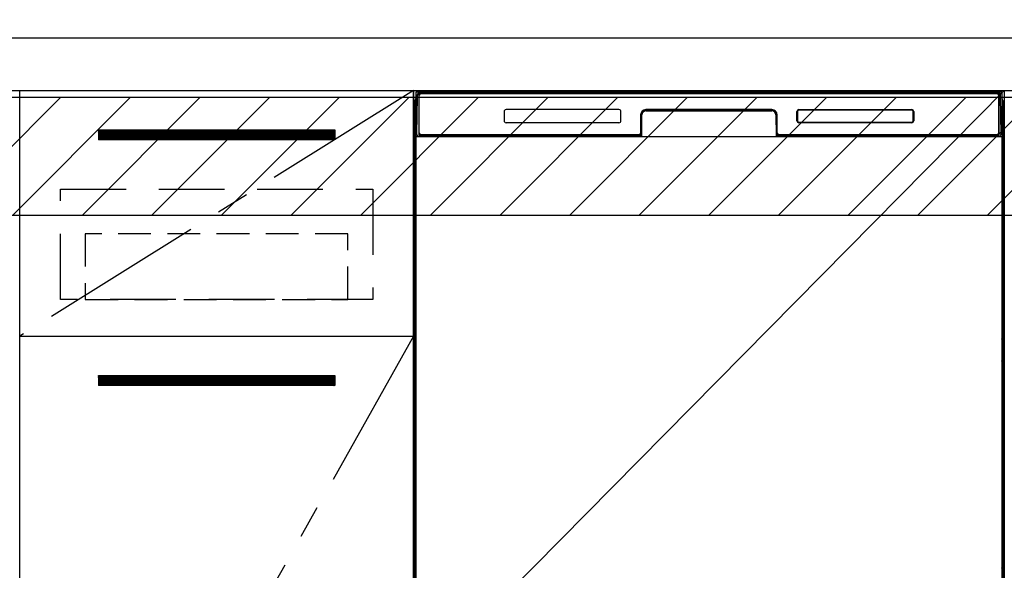
# Model space of a CAD drawing. Extents: x 83844 to 110317, y -22041 to -13171.
# Drawn here: x 100520 to 101270, y -19509 to -19090 of the extents above; entities that cross this region are included whole.
import ezdxf

# ---------------------------------------------------------------- set-up
doc = ezdxf.new("R2010")
doc.units = 0
doc.header["$LTSCALE"] = 50
doc.header["$MEASUREMENT"] = 0
doc.linetypes.add('CENTER', pattern=[2, 1.25, -0.25, 0.25, -0.25])
doc.linetypes.add('HIDDEN', pattern=[0.375, 0.25, -0.125])
doc.layers.get('0').update_dxf_attribs({"linetype": 'CONTINUOUS'})
doc.layers.get('DEFPOINTS').update_dxf_attribs({"color": 146, "linetype": 'CONTINUOUS'})
for name, color, linetype in [('120-キャビネット（外）', 7, 'CONTINUOUS'), ('121-キャビネット（中）', 253, 'HIDDEN'), ('122-扉', 6, 'CONTINUOUS'), ('123-扉向き', 231, 'CENTER'), ('126-甲板', 2, 'CONTINUOUS'), ('150-機器', 8, 'CONTINUOUS'), ('160-文字', 254, 'CONTINUOUS'), ('180-補助', 161, 'CONTINUOUS')]:
    doc.layers.add(name, color=color, linetype=linetype)
doc.styles.add('KH001', font='txt')
doc.dimstyles.new('KH1xx030', dxfattribs={"dimscale": 30, "dimtxt": 2, "dimasz": 0.6, "dimexe": 0.3, "dimexo": 1.2, "dimgap": 0.5, "dimtad": 3, "dimdec": 1, "dimdsep": 46, "dimlunit": 6, "dimtxsty": 'KH001', "dimblk": 'DOT', "dimcen": 1, "dimdle": 1, "dimclrd": 256, "dimclre": 256, "dimclrt": 256, "dimadec": 0, "dimazin": 0, "dimtfac": 1, "dimtdec": 1, "dimtix": 1, "dimtmove": 2, "dimatfit": 3, "dimldrblk": 'CLOSEDBLANK', "dimfxl": 1, "dimtolj": 1, "dimtzin": 0, "dimlwd": -1, "dimlwe": -1, "dimarcsym": 0})

# ---------------------------------------------------------------- blocks, each defined once
blk = doc.blocks.new('_ClosedBlank')
at = {"color": 0, "linetype": 'ByBlock', "lineweight": -2}
for p, q in [((-1, 0.167), (0, 0)), ((-1, 0.167), (-1, -0.167)), ((0, 0), (-1, -0.167))]:
    blk.add_line(p, q, dxfattribs=at)
blk = doc.blocks.new('_Dot')
at = {"color": 0, "linetype": 'ByBlock', "lineweight": -2}
blk.add_line((-0.5, 0), (-1, 0), dxfattribs=at)
at = {"color": 0, "linetype": 'ByBlock', "const_width": 0.5}
blk.add_lwpolyline([(-0.25, 0, 1), (0.25, 0, 1)], format="xyb", close=True, dxfattribs=at)

msp = doc.modelspace()

# ---------------------------------------------------------------- hatches: boundary and pattern name
at = {"layer": '122-扉'}
h = msp.add_hatch(dxfattribs=at)
h.set_pattern_fill('ANSI31', color=256, style=0)
h.set_pattern_definition([(45, (-80670.41934, -24218.74937), (-0.08838834765, 0.08838834765), [])])
h.paths.add_polyline_path([(100580.16, -19174.29), (100760.16, -19174.29), (100760.16, -19181.79), (100580.16, -19181.79)])
edge = h.paths.add_edge_path()
edge.add_line((100580.16, -19181.79), (100910.57, -19181.79))
h = msp.add_hatch(dxfattribs=at)
h.set_pattern_fill('ANSI31', color=256, style=0)
h.set_pattern_definition([(45, (-80670.41934, -24405.74936), (-0.08838834765, 0.08838834765), [])])
h.paths.add_polyline_path([(100580.16, -19361.29), (100760.16, -19361.29), (100760.16, -19368.79), (100580.16, -19368.79)])
edge = h.paths.add_edge_path()
edge.add_line((100580.16, -19368.79), (100910.57, -19368.79))
at = {"layer": '180-補助'}
h = msp.add_hatch(dxfattribs=at)
h.set_pattern_fill('ANSI31', color=13, scale=300, style=0)
h.set_pattern_definition([(45, (-142590.97, -4551.397), (-26.5165043, 26.5165043), [])])
h.paths.add_polyline_path([(99601.16, -19149.29), (102339.16, -19149.29), (102339.16, -19239.29), (99601.16, -19239.29)])

# ---------------------------------------------------------------- linework, layer by layer
at = {"layer": '120-キャビネット（外）', "color": 6}
for p, q in [((100820.16, -19144.29), (101270.16, -19144.29)), ((100820.16, -19964.29), (100820.16, -19144.29)), ((101270.16, -19144.29), (101270.16, -19964.29))]:
    msp.add_line(p, q, dxfattribs=at)
for points in [[(100820.16, -19864.29), (100520.16, -19864.29), (100520.16, -19144.29), (100820.16, -19144.29)], [(100520.16, -19331.29), (100820.16, -19331.29), (100820.16, -19864.29), (100520.16, -19864.29)]]:
    msp.add_lwpolyline(points, close=True, dxfattribs=at)
at = {"layer": '121-キャビネット（中）', "color": 13, "ltscale": 4}
msp.add_lwpolyline([(100551.16, -19219.29), (100789.16, -19219.29), (100789.16, -19303.29), (100551.16, -19303.29)], close=True, dxfattribs=at)
at = {"layer": '121-キャビネット（中）', "color": 13, "ltscale": 2}
msp.add_lwpolyline([(100570.16, -19303.29), (100770.16, -19303.29), (100770.16, -19253.29), (100570.16, -19253.29)], close=True, dxfattribs=at)
at = {"layer": '122-扉'}
for p, q in [((100580.16, -19174.29), (100760.16, -19174.29)), ((100580.16, -19174.29), (100580.16, -19181.79)), ((100760.16, -19174.29), (100760.16, -19181.79)), ((100760.16, -19181.79), (100580.16, -19181.79)), ((100580.16, -19361.29), (100760.16, -19361.29)), ((100580.16, -19361.29), (100580.16, -19368.79)), ((100760.16, -19361.29), (100760.16, -19368.79)), ((100760.16, -19368.79), (100580.16, -19368.79))]:
    msp.add_line(p, q, dxfattribs=at)
at = {"layer": '123-扉向き', "ltscale": 2}
for p, q in [((100820.16, -19144.29), (100520.16, -19331.29)), ((100820.16, -19331.29), (100520.16, -19864.29))]:
    msp.add_line(p, q, dxfattribs=at)
at = {"layer": '126-甲板'}
msp.add_lwpolyline([(102342.16, -19104.29), (99604.16, -19104.29), (99604.16, -19144.29), (102342.16, -19144.29)], close=True, dxfattribs=at)
at = {"layer": '150-機器', "color": 13}
for p, q in [((100822.16, -19145.29), (101268.16, -19145.29)), ((100822.16, -19686.29), (100822.16, -19145.29)), ((101268.16, -19145.29), (101268.16, -19686.29)), ((100822.16, -19179.29), (101268.16, -19179.29))]:
    msp.add_line(p, q, dxfattribs=at)
at = {"layer": '150-機器', "color": 13, "linetype": 'Continuous'}
for p, q in [((100823.22, -19147.68), (100823.22, -19147.26)), ((100823.82, -19147.09), (100823.98, -19147.09)), ((100824.01, -19147.1), (100823.98, -19147.09)), ((100824.05, -19147.11), (100824.01, -19147.1)), ((100824.13, -19147.17), (100824.11, -19147.14)), ((100824.15, -19147.19), (100824.13, -19147.17)), ((100824.17, -19147.23), (100824.15, -19147.19)), ((100824.16, -19147.46), (100824.15, -19147.62)), ((100824.17, -19147.35), (100824.16, -19147.46)), ((100824.17, -19147.26), (100824.17, -19147.23)), ((100824.18, -19147.29), (100824.17, -19147.26)), ((100824.18, -19147.29), (100824.17, -19147.3)), ((100824.17, -19147.3), (100824.17, -19147.35)), ((100824.2, -19147.29), (100824.18, -19147.29)), ((100824.26, -19147.29), (100824.2, -19147.29)), ((100824.26, -19147.29), (100824.26, -19177.49)), ((100825.26, -19146.23), (100825.26, -19146.29)), ((101265.06, -19146.23), (100825.26, -19146.23)), ((101265.06, -19146.29), (100825.26, -19146.29)), ((100825.52, -19145.29), (101265.39, -19145.29)), ((100825.86, -19146.59), (101264.46, -19146.59)), ((101265.06, -19146.29), (101265.06, -19146.23)), ((101266.06, -19147.29), (101266.06, -19177.49)), ((101266.13, -19147.29), (101266.12, -19147.29)), ((101266.14, -19147.26), (101266.13, -19147.29)), ((101266.14, -19147.3), (101266.13, -19147.29)), ((101266.15, -19147.23), (101266.14, -19147.26)), ((101266.14, -19147.32), (101266.14, -19147.3)), ((101266.15, -19147.4), (101266.14, -19147.32)), ((101266.16, -19147.19), (101266.15, -19147.23)), ((101266.16, -19147.54), (101266.15, -19147.4)), ((101266.18, -19147.17), (101266.16, -19147.19)), ((101266.21, -19147.14), (101266.18, -19147.17)), ((101266.23, -19147.12), (101266.21, -19147.14)), ((101266.27, -19147.11), (101266.23, -19147.12)), ((101266.3, -19147.1), (101266.27, -19147.11)), ((101266.33, -19147.09), (101266.3, -19147.1)), ((101266.33, -19147.09), (101266.5, -19147.09)), ((101267.09, -19147.26), (101267.1, -19147.68)), ((100821.15, -19151.79), (100821.15, -19375.79)), ((100822.7, -19177.27), (100823.19, -19149.08)), ((100823.19, -19149.08), (100823.22, -19147.68)), ((100824.13, -19149.09), (100824.13, -19177.49)), ((100824.15, -19147.62), (100824.14, -19147.82)), ((100824.14, -19147.82), (100824.14, -19148.06)), ((100824.56, -19176.69), (100824.56, -19147.89)), ((101265.76, -19147.89), (101265.76, -19176.69)), ((101266.17, -19147.72), (101266.16, -19147.54)), ((101266.17, -19147.94), (101266.17, -19147.72)), ((101266.18, -19148.19), (101266.17, -19147.94)), ((101266.18, -19148.48), (101266.18, -19148.19)), ((101266.18, -19148.78), (101266.18, -19148.48)), ((101266.18, -19149.09), (101266.18, -19148.78)), ((101266.18, -19177.49), (101266.18, -19149.09)), ((101267.1, -19147.68), (101267.12, -19149.08)), ((101267.12, -19149.08), (101267.61, -19177.27)), ((101269.15, -19151.79), (101269.15, -19375.79)), ((100889.16, -19160.29), (100889.16, -19167.29)), ((100976.66, -19158.79), (100890.66, -19158.79)), ((100978.16, -19167.29), (100978.16, -19160.29)), ((100997.13, -19159.29), (100997.13, -19159.79)), ((100997.13, -19159.29), (101093.18, -19159.29)), ((100997.13, -19159.79), (101093.18, -19159.79)), ((101093.16, -19158.79), (100997.16, -19158.79)), ((101093.18, -19159.29), (101093.18, -19159.79)), ((101112.16, -19167.29), (101112.16, -19160.29)), ((101112.26, -19167.29), (101112.26, -19160.3)), ((101112.57, -19160.3), (101112.26, -19160.3)), ((101112.57, -19160.3), (101112.57, -19167.29)), ((101113.66, -19159.21), (101113.63, -19159.21)), ((101113.66, -19158.79), (101199.66, -19158.79)), ((101113.66, -19158.9), (101199.65, -19158.9)), ((101113.66, -19159.21), (101113.66, -19158.9)), ((101199.65, -19159.21), (101113.66, -19159.21)), ((101199.65, -19158.9), (101199.65, -19159.21)), ((101200.74, -19160.3), (101200.74, -19160.27)), ((101200.74, -19167.29), (101200.74, -19160.3)), ((101201.05, -19160.3), (101200.74, -19160.3)), ((101201.05, -19160.3), (101201.05, -19167.29)), ((101201.16, -19160.29), (101201.16, -19167.29)), ((100821.65, -19177.09), (100821.65, -19164.05)), ((100822.02, -19163.73), (100821.74, -19163.93)), ((100822.16, -19163.71), (100821.93, -19163.87)), ((100821.93, -19163.87), (100822.16, -19163.87)), ((100822.04, -19163.73), (100822.03, -19163.73)), ((100822.07, -19163.72), (100822.04, -19163.73)), ((100822.11, -19163.71), (100822.07, -19163.72)), ((100822.16, -19163.71), (100822.11, -19163.71)), ((100976.66, -19168.79), (100890.65, -19168.79)), ((100993.16, -19162.79), (100993.16, -19176.69)), ((100993.63, -19162.76), (100993.49, -19178.39)), ((100994.13, -19162.77), (100993.63, -19162.76)), ((100993.99, -19178.3), (100994.13, -19162.77)), ((101096.68, -19162.76), (101096.18, -19162.77)), ((101096.18, -19162.77), (101096.32, -19178.3)), ((101096.68, -19162.76), (101096.82, -19178.39)), ((101097.16, -19176.69), (101097.16, -19162.79)), ((101112.57, -19167.29), (101112.26, -19167.29)), ((101112.57, -19167.29), (101112.57, -19167.32)), ((101113.66, -19168.38), (101199.65, -19168.38)), ((101113.66, -19168.38), (101113.66, -19168.69)), ((101199.65, -19168.69), (101113.66, -19168.69)), ((101199.66, -19168.79), (101113.66, -19168.79)), ((101199.65, -19168.38), (101199.68, -19168.38)), ((101199.65, -19168.69), (101199.65, -19168.38)), ((101201.05, -19167.29), (101200.74, -19167.29)), ((101268.21, -19163.71), (101268.16, -19163.71)), ((101268.38, -19163.87), (101268.16, -19163.72)), ((101268.16, -19163.87), (101268.38, -19163.87)), ((101268.58, -19163.95), (101268.16, -19164.36)), ((101268.25, -19163.72), (101268.21, -19163.71)), ((101268.27, -19163.73), (101268.25, -19163.72)), ((101268.56, -19163.93), (101268.28, -19163.74)), ((101268.65, -19164.05), (101268.65, -19177.09)), ((100821.65, -19177.86), (100821.65, -19177.09)), ((100822.16, -19177.09), (100821.65, -19177.09)), ((100822.75, -19177.27), (100822.7, -19177.27)), ((100822.78, -19177.65), (100822.75, -19177.27)), ((100824.26, -19177.49), (100824.13, -19177.49)), ((101266.18, -19177.49), (101266.06, -19177.49)), ((101267.56, -19177.27), (101267.53, -19177.65)), ((101267.61, -19177.27), (101267.56, -19177.27)), ((101268.16, -19177.09), (101268.65, -19177.09)), ((101268.65, -19177.09), (101268.65, -19177.86)), ((100821.65, -19178.37), (100821.65, -19177.86)), ((100821.65, -19177.86), (100821.67, -19178)), ((100821.65, -19178.37), (100821.65, -19178.4)), ((100821.65, -19178.37), (100821.67, -19178.5)), ((100821.65, -19178.4), (100821.67, -19178.53)), ((100821.65, -19178.4), (100821.67, -19178.89)), ((100821.67, -19178), (100821.71, -19178.13)), ((100821.67, -19178.5), (100821.71, -19178.63)), ((100821.67, -19178.53), (100821.72, -19178.66)), ((100821.67, -19178.89), (100821.67, -19178.86)), ((100821.68, -19179.26), (100821.67, -19178.89)), ((100821.67, -19178.89), (100821.69, -19179.03)), ((100821.68, -19179.69), (100821.68, -19179.26)), ((100821.69, -19180.16), (100821.68, -19179.69)), ((100821.69, -19179.03), (100821.73, -19179.16)), ((100821.69, -19180.67), (100821.69, -19180.16)), ((100821.69, -19181.19), (100821.69, -19180.67)), ((100821.69, -19181.19), (100821.69, -19198.39)), ((100822.16, -19181.19), (100821.69, -19181.19)), ((100821.71, -19178.13), (100821.78, -19178.25)), ((100821.71, -19178.63), (100821.78, -19178.76)), ((100821.72, -19178.66), (100821.8, -19178.78)), ((100821.73, -19179.16), (100821.81, -19179.28)), ((100821.78, -19178.25), (100821.88, -19178.36)), ((100821.78, -19178.76), (100821.88, -19178.87)), ((100821.8, -19178.78), (100821.9, -19178.89)), ((100821.81, -19179.28), (100821.92, -19179.38)), ((100821.88, -19178.36), (100822.01, -19178.46)), ((100821.88, -19178.87), (100822.01, -19178.96)), ((100821.9, -19178.89), (100822.03, -19178.98)), ((100821.92, -19179.38), (100822.04, -19179.48)), ((100822.01, -19178.46), (100822.15, -19178.54)), ((100822.01, -19178.96), (100822.15, -19179.04)), ((100822.03, -19178.98), (100822.16, -19179.05)), ((100822.04, -19179.48), (100822.16, -19179.54)), ((100992.85, -19179.29), (100824.57, -19179.29)), ((100824.74, -19178.23), (100824.87, -19178.35)), ((100825.06, -19178.42), (100825.06, -19178.37)), ((100825.06, -19178.37), (100992.26, -19178.37)), ((100825.06, -19178.42), (100992.39, -19178.42)), ((100991.86, -19177.99), (100825.86, -19177.99)), ((100830.73, -19179.29), (100830.73, -19179.3)), ((100830.77, -19179.29), (100830.77, -19179.3)), ((100830.77, -19179.3), (100831.43, -19179.3)), ((100831.43, -19179.3), (100831.43, -19179.29)), ((100832.67, -19179.29), (100832.67, -19179.3)), ((100832.67, -19179.3), (100835.02, -19179.3)), ((100835.02, -19179.3), (100835.02, -19179.29)), ((100835.75, -19179.3), (100835.75, -19179.29)), ((100992.26, -19178.39), (100992.26, -19178.37)), ((100993.49, -19178.39), (100992.26, -19178.39)), ((100992.39, -19178.42), (100992.63, -19178.42)), ((100992.63, -19178.42), (100992.87, -19178.42)), ((100992.87, -19178.42), (100993.09, -19178.41)), ((100993.09, -19178.41), (100993.29, -19178.41)), ((100993.29, -19178.41), (100993.46, -19178.41)), ((100993.46, -19178.41), (100993.6, -19178.4)), ((100993.49, -19178.39), (100993.58, -19178.39)), ((100993.58, -19178.39), (100993.66, -19178.39)), ((100993.6, -19178.4), (100993.66, -19178.4)), ((100993.66, -19178.39), (100993.74, -19178.39)), ((100993.74, -19178.39), (100993.74, -19178.39)), ((100993.78, -19178.39), (100993.74, -19178.39)), ((100993.81, -19178.4), (100993.78, -19178.39)), ((100993.84, -19178.42), (100993.81, -19178.4)), ((100993.87, -19178.44), (100993.84, -19178.42)), ((100993.89, -19178.47), (100993.87, -19178.44)), ((100993.91, -19178.5), (100993.89, -19178.47)), ((100993.93, -19178.53), (100993.91, -19178.5)), ((100993.92, -19178.66), (100993.93, -19178.63)), ((100993.94, -19178.56), (100993.93, -19178.53)), ((100993.93, -19178.63), (100993.94, -19178.6)), ((100993.94, -19178.6), (100993.94, -19178.56)), ((101096.38, -19178.56), (101096.37, -19178.59)), ((101096.37, -19178.59), (101096.38, -19178.62)), ((101096.39, -19178.52), (101096.38, -19178.56)), ((101096.38, -19178.62), (101096.39, -19178.66)), ((101096.4, -19178.49), (101096.39, -19178.52)), ((101096.39, -19178.66), (101096.39, -19178.66)), ((101096.42, -19178.46), (101096.4, -19178.49)), ((101096.45, -19178.44), (101096.42, -19178.46)), ((101096.47, -19178.42), (101096.45, -19178.44)), ((101096.51, -19178.4), (101096.47, -19178.42)), ((101096.54, -19178.39), (101096.51, -19178.4)), ((101096.57, -19178.39), (101096.54, -19178.39)), ((101096.57, -19178.39), (101096.65, -19178.39)), ((101096.65, -19178.39), (101096.74, -19178.39)), ((101096.65, -19178.4), (101096.77, -19178.4)), ((101096.74, -19178.39), (101096.82, -19178.39)), ((101096.77, -19178.4), (101096.92, -19178.41)), ((101098.06, -19178.39), (101096.82, -19178.39)), ((101096.92, -19178.41), (101097.11, -19178.41)), ((101097.11, -19178.41), (101097.32, -19178.42)), ((101097.32, -19178.42), (101097.55, -19178.42)), ((101097.55, -19178.42), (101097.79, -19178.42)), ((101097.79, -19178.42), (101097.92, -19178.42)), ((101097.92, -19178.42), (101265.26, -19178.42)), ((101098.06, -19178.37), (101098.06, -19178.39)), ((101265.26, -19178.37), (101098.06, -19178.37)), ((101264.46, -19177.99), (101098.46, -19177.99)), ((101265.26, -19178.42), (101265.26, -19178.37)), ((101265.58, -19178.23), (101265.44, -19178.35)), ((101268.16, -19178.53), (101268.29, -19178.46)), ((101268.16, -19179.04), (101268.29, -19178.97)), ((101268.16, -19179.53), (101268.28, -19179.47)), ((101268.16, -19181.19), (101268.61, -19181.19)), ((101268.28, -19179.47), (101268.4, -19179.37)), ((101268.29, -19178.46), (101268.42, -19178.36)), ((101268.29, -19178.97), (101268.42, -19178.87)), ((101268.4, -19179.37), (101268.5, -19179.26)), ((101268.42, -19178.36), (101268.52, -19178.25)), ((101268.42, -19178.87), (101268.52, -19178.76)), ((101268.5, -19179.26), (101268.58, -19179.14)), ((101268.52, -19178.25), (101268.59, -19178.13)), ((101268.52, -19178.76), (101268.59, -19178.64)), ((101268.58, -19179.14), (101268.62, -19179.01)), ((101268.59, -19178.13), (101268.64, -19178)), ((101268.59, -19178.64), (101268.64, -19178.51)), ((101268.62, -19179.65), (101268.61, -19180.12)), ((101268.61, -19180.12), (101268.61, -19180.63)), ((101268.61, -19180.63), (101268.61, -19181.15)), ((101268.61, -19181.15), (101268.61, -19181.19)), ((101268.61, -19198.39), (101268.61, -19181.19)), ((101268.62, -19179.01), (101268.64, -19178.89)), ((101268.63, -19179.23), (101268.62, -19179.65)), ((101268.64, -19178.86), (101268.63, -19179.23)), ((101268.64, -19178), (101268.65, -19177.86)), ((101268.64, -19178.51), (101268.65, -19178.37)), ((101268.64, -19178.89), (101268.65, -19178.39)), ((101268.65, -19177.86), (101268.65, -19178.37)), ((100821.68, -19199.93), (100821.69, -19199.46)), ((100821.68, -19200.35), (100821.68, -19199.93)), ((100821.69, -19198.43), (100821.69, -19198.39)), ((100822.16, -19198.39), (100821.69, -19198.39)), ((100821.69, -19198.95), (100821.69, -19198.43)), ((100821.69, -19199.46), (100821.69, -19198.95)), ((101268.16, -19198.39), (101268.61, -19198.39)), ((101268.61, -19198.39), (101268.61, -19198.91)), ((101268.61, -19198.91), (101268.61, -19199.41)), ((101268.61, -19199.41), (101268.62, -19199.89)), ((101268.62, -19199.89), (101268.63, -19200.32)), ((100821.67, -19200.68), (100821.65, -19201.18)), ((100821.67, -19201.07), (100821.65, -19201.2)), ((100821.65, -19201.71), (100821.65, -19201.2)), ((100821.67, -19201.58), (100821.65, -19201.71)), ((100821.65, -19202.49), (100821.65, -19201.71)), ((100821.65, -19331.04), (100821.65, -19202.49)), ((100822.16, -19202.49), (100821.65, -19202.49)), ((100821.67, -19200.71), (100821.68, -19200.35)), ((100821.68, -19200.57), (100821.67, -19200.68)), ((100821.71, -19200.94), (100821.67, -19201.07)), ((100821.71, -19201.45), (100821.67, -19201.58)), ((100821.73, -19200.44), (100821.68, -19200.57)), ((100821.78, -19200.82), (100821.71, -19200.94)), ((100821.78, -19201.33), (100821.71, -19201.45)), ((100821.8, -19200.32), (100821.73, -19200.44)), ((100821.88, -19200.71), (100821.78, -19200.82)), ((100821.88, -19201.22), (100821.78, -19201.33)), ((100821.9, -19200.21), (100821.8, -19200.32)), ((100822.01, -19200.61), (100821.88, -19200.71)), ((100822.01, -19201.12), (100821.88, -19201.22)), ((100822.02, -19200.11), (100821.9, -19200.21)), ((100822.15, -19200.53), (100822.01, -19200.61)), ((100822.15, -19201.04), (100822.01, -19201.12)), ((100822.16, -19200.04), (100822.02, -19200.11)), ((101268.16, -19200.05), (101268.11, -19200.03)), ((101268.16, -19200.54), (101268.15, -19200.53)), ((101268.16, -19201.05), (101268.15, -19201.04)), ((101268.26, -19200.1), (101268.16, -19200.05)), ((101268.29, -19200.61), (101268.16, -19200.54)), ((101268.29, -19201.12), (101268.16, -19201.05)), ((101268.16, -19202.49), (101268.65, -19202.49)), ((101268.39, -19200.19), (101268.26, -19200.1)), ((101268.42, -19200.71), (101268.29, -19200.61)), ((101268.42, -19201.22), (101268.29, -19201.12)), ((101268.49, -19200.3), (101268.39, -19200.19)), ((101268.52, -19200.82), (101268.42, -19200.71)), ((101268.52, -19201.33), (101268.42, -19201.22)), ((101268.57, -19200.42), (101268.49, -19200.3)), ((101268.59, -19200.94), (101268.52, -19200.82)), ((101268.59, -19201.45), (101268.52, -19201.33)), ((101268.62, -19200.55), (101268.57, -19200.42)), ((101268.64, -19201.07), (101268.59, -19200.94)), ((101268.64, -19201.58), (101268.59, -19201.45)), ((101268.64, -19200.68), (101268.62, -19200.55)), ((101268.63, -19200.32), (101268.63, -19200.69)), ((101268.63, -19200.69), (101268.64, -19200.71)), ((101268.65, -19201.18), (101268.64, -19200.68)), ((101268.65, -19201.2), (101268.64, -19201.07)), ((101268.65, -19201.71), (101268.64, -19201.58)), ((101268.65, -19201.2), (101268.65, -19201.71)), ((101268.65, -19201.71), (101268.65, -19202.49)), ((101268.65, -19202.49), (101268.65, -19331.04)), ((100821.65, -19331.82), (100821.65, -19331.04)), ((100822.16, -19331.04), (100821.65, -19331.04)), ((100821.65, -19332.33), (100821.65, -19331.82)), ((100821.65, -19331.82), (100821.67, -19331.95)), ((100821.65, -19332.33), (100821.65, -19332.46)), ((100821.66, -19332.54), (100821.65, -19332.46)), ((100821.67, -19332.84), (100821.66, -19332.54)), ((100821.67, -19331.95), (100821.71, -19332.08)), ((100821.68, -19333.21), (100821.67, -19332.84)), ((100821.68, -19333.64), (100821.68, -19333.21)), ((100821.69, -19334.11), (100821.68, -19333.64)), ((100821.69, -19334.62), (100821.69, -19334.11)), ((100821.69, -19335.14), (100821.69, -19334.62)), ((100821.71, -19332.08), (100821.78, -19332.2)), ((100821.78, -19332.2), (100821.88, -19332.31)), ((100821.88, -19332.31), (100822.01, -19332.41)), ((100822.01, -19332.41), (100822.15, -19332.49)), ((101268.16, -19331.04), (101268.65, -19331.04)), ((101268.16, -19332.48), (101268.29, -19332.41)), ((101268.16, -19332.99), (101268.29, -19332.92)), ((101268.16, -19333.48), (101268.28, -19333.42)), ((101268.28, -19333.42), (101268.4, -19333.32)), ((101268.29, -19332.41), (101268.42, -19332.31)), ((101268.29, -19332.92), (101268.42, -19332.82)), ((101268.4, -19333.32), (101268.5, -19333.21)), ((101268.42, -19332.31), (101268.52, -19332.2)), ((101268.42, -19332.82), (101268.52, -19332.71)), ((101268.5, -19333.21), (101268.58, -19333.09)), ((101268.52, -19332.2), (101268.59, -19332.08)), ((101268.52, -19332.71), (101268.59, -19332.59)), ((101268.58, -19333.09), (101268.62, -19332.96)), ((101268.59, -19332.08), (101268.64, -19331.95)), ((101268.59, -19332.59), (101268.64, -19332.46)), ((101268.62, -19333.6), (101268.61, -19334.07)), ((101268.61, -19334.07), (101268.61, -19334.58)), ((101268.61, -19334.58), (101268.61, -19335.1)), ((101268.62, -19332.96), (101268.64, -19332.85)), ((101268.63, -19333.18), (101268.62, -19333.6)), ((101268.64, -19332.82), (101268.63, -19333.18)), ((101268.64, -19331.95), (101268.65, -19331.82)), ((101268.64, -19332.46), (101268.65, -19332.33)), ((101268.64, -19332.85), (101268.65, -19332.34)), ((101268.65, -19331.04), (101268.65, -19331.82)), ((101268.65, -19331.82), (101268.65, -19332.33)), ((100821.69, -19335.14), (100821.69, -19348.34)), ((100822.16, -19335.14), (100821.69, -19335.14)), ((101268.61, -19335.14), (101268.16, -19335.14)), ((101268.61, -19335.1), (101268.61, -19335.14)), ((101268.61, -19348.34), (101268.61, -19335.14)), ((100821.68, -19349.88), (100821.69, -19349.41)), ((100821.68, -19350.3), (100821.68, -19349.88)), ((100821.69, -19348.38), (100821.69, -19348.34)), ((100822.16, -19348.34), (100821.69, -19348.34)), ((100821.69, -19348.9), (100821.69, -19348.38)), ((100821.69, -19349.41), (100821.69, -19348.9)), ((100822.16, -19349.99), (100822.02, -19350.06)), ((101268.61, -19348.34), (101268.16, -19348.34)), ((101268.61, -19348.34), (101268.61, -19348.86)), ((101268.61, -19348.86), (101268.61, -19349.37)), ((101268.61, -19349.37), (101268.62, -19349.84)), ((101268.62, -19349.84), (101268.63, -19350.27)), ((100821.67, -19350.64), (100821.65, -19351.14)), ((100821.67, -19351.02), (100821.65, -19351.15)), ((100821.65, -19351.67), (100821.65, -19351.15)), ((100821.67, -19351.53), (100821.65, -19351.67)), ((100821.65, -19352.44), (100821.65, -19351.67)), ((100821.65, -19505.34), (100821.65, -19352.44)), ((100822.16, -19352.44), (100821.65, -19352.44)), ((100821.67, -19350.67), (100821.68, -19350.3)), ((100821.68, -19350.52), (100821.67, -19350.64)), ((100821.71, -19350.89), (100821.67, -19351.02)), ((100821.71, -19351.4), (100821.67, -19351.53)), ((100821.73, -19350.39), (100821.68, -19350.52)), ((100821.78, -19350.77), (100821.71, -19350.89)), ((100821.78, -19351.28), (100821.71, -19351.4)), ((100821.8, -19350.27), (100821.73, -19350.39)), ((100821.88, -19350.66), (100821.78, -19350.77)), ((100821.88, -19351.17), (100821.78, -19351.28)), ((100821.9, -19350.16), (100821.8, -19350.27)), ((100822.01, -19350.56), (100821.88, -19350.66)), ((100822.01, -19351.07), (100821.88, -19351.17)), ((100822.02, -19350.06), (100821.9, -19350.16)), ((100822.15, -19350.49), (100822.01, -19350.56)), ((100822.15, -19350.99), (100822.01, -19351.07)), ((101268.26, -19350.05), (101268.16, -19350)), ((101268.29, -19350.56), (101268.16, -19350.49)), ((101268.29, -19351.07), (101268.16, -19351)), ((101268.65, -19352.44), (101268.16, -19352.44)), ((101268.39, -19350.14), (101268.26, -19350.05)), ((101268.42, -19350.66), (101268.29, -19350.56)), ((101268.42, -19351.17), (101268.29, -19351.07)), ((101268.49, -19350.25), (101268.39, -19350.14)), ((101268.52, -19350.77), (101268.42, -19350.66)), ((101268.52, -19351.28), (101268.42, -19351.17)), ((101268.57, -19350.37), (101268.49, -19350.25)), ((101268.59, -19350.89), (101268.52, -19350.77)), ((101268.59, -19351.4), (101268.52, -19351.28)), ((101268.62, -19350.5), (101268.57, -19350.37)), ((101268.64, -19351.02), (101268.59, -19350.89)), ((101268.64, -19351.53), (101268.59, -19351.4)), ((101268.64, -19350.64), (101268.62, -19350.5)), ((101268.63, -19350.27), (101268.63, -19350.64)), ((101268.63, -19350.64), (101268.64, -19350.67)), ((101268.65, -19351.14), (101268.64, -19350.64)), ((101268.65, -19351.15), (101268.64, -19351.02)), ((101268.65, -19351.67), (101268.64, -19351.53)), ((101268.65, -19351.15), (101268.65, -19351.67)), ((101268.65, -19351.67), (101268.65, -19352.44)), ((101268.65, -19352.44), (101268.65, -19505.34)), ((100821.15, -19375.79), (100821.15, -19543.79)), ((101269.15, -19375.79), (101269.15, -19543.79)), ((100821.65, -19506.12), (100821.65, -19505.34)), ((100822.16, -19505.34), (100821.65, -19505.34)), ((100821.65, -19506.63), (100821.65, -19506.12)), ((100821.65, -19506.12), (100821.67, -19506.25)), ((100821.65, -19506.63), (100821.65, -19506.76)), ((100821.66, -19506.84), (100821.65, -19506.76)), ((100821.67, -19507.14), (100821.66, -19506.84)), ((100821.67, -19506.25), (100821.71, -19506.38)), ((100821.68, -19507.51), (100821.67, -19507.14)), ((100821.71, -19506.38), (100821.78, -19506.5)), ((100821.78, -19506.5), (100821.88, -19506.61)), ((100821.88, -19506.61), (100822.01, -19506.71)), ((100822.01, -19506.71), (100822.15, -19506.79)), ((101268.65, -19505.34), (101268.16, -19505.34)), ((101268.16, -19506.78), (101268.29, -19506.71)), ((101268.16, -19507.29), (101268.29, -19507.22)), ((101268.29, -19506.71), (101268.42, -19506.61)), ((101268.29, -19507.22), (101268.42, -19507.12)), ((101268.42, -19506.61), (101268.52, -19506.5)), ((101268.42, -19507.12), (101268.52, -19507.01)), ((101268.5, -19507.51), (101268.58, -19507.39)), ((101268.52, -19506.5), (101268.59, -19506.38)), ((101268.52, -19507.01), (101268.59, -19506.89)), ((101268.58, -19507.39), (101268.62, -19507.26)), ((101268.59, -19506.38), (101268.64, -19506.25)), ((101268.59, -19506.89), (101268.64, -19506.76)), ((101268.62, -19507.26), (101268.64, -19507.15)), ((101268.63, -19507.48), (101268.62, -19507.9)), ((101268.64, -19507.12), (101268.63, -19507.48)), ((101268.64, -19506.25), (101268.65, -19506.12)), ((101268.64, -19506.76), (101268.65, -19506.63)), ((101268.64, -19507.15), (101268.65, -19506.64)), ((101268.65, -19505.34), (101268.65, -19506.12)), ((101268.65, -19506.12), (101268.65, -19506.63)), ((100821.68, -19507.94), (100821.68, -19507.51)), ((100821.69, -19508.41), (100821.68, -19507.94)), ((100821.69, -19508.92), (100821.69, -19508.41)), ((100821.69, -19509.44), (100821.69, -19508.92)), ((101268.16, -19507.78), (101268.28, -19507.72)), ((101268.28, -19507.72), (101268.4, -19507.62)), ((101268.4, -19507.62), (101268.5, -19507.51)), ((101268.62, -19507.9), (101268.61, -19508.37)), ((101268.61, -19508.37), (101268.61, -19508.88))]:
    msp.add_line(p, q, dxfattribs=at)
for centre, radius, start, end in [((100825.22, -19147.29), 2, 89.99993, 178.99996), ((100823.82, -19147.69), 0.6, 89.99994, 178.99998), ((100823.96, -19147.33), 0.236, 8.03478, 71.29283), ((100825.26, -19147.29), 1.06, 90.00011, 180.00011), ((100825.26, -19147.29), 1, 90, 180), ((100825.86, -19147.89), 1.3, 90, 180), ((100825.86, -19147.89), 1.3, 90.00002, 166.65766), ((101264.46, -19147.89), 1.3, 0, 90), ((101265.06, -19147.29), 1.06, 0.00014, 90.00013), ((101265.06, -19147.29), 1, 0, 90), ((101265.09, -19147.29), 2, 0.9999, 89.99992), ((101266.35, -19147.33), 0.236, 108.70706, 171.96533), ((101266.5, -19147.69), 0.6, 1.00002, 90.00007), ((100823.15, -19151.79), 2, 119.64145, 180), ((101267.15, -19151.79), 2, 0, 59.64015), ((100890.66, -19160.29), 1.5, 90, 180), ((100976.66, -19160.29), 1.5, 0, 90), ((100997.16, -19162.79), 4, 90, 180), ((100997.13, -19162.79), 3.5, 90, 179.50001), ((100997.13, -19162.79), 3, 90, 179.50001), ((101093.16, -19162.79), 4, 0, 90), ((101093.18, -19162.79), 3.5, 0.49999, 90), ((101093.18, -19162.79), 3, 0.49999, 90), ((101113.66, -19160.29), 1.5, 90, 180), ((101113.66, -19160.3), 1.4, 90.00225, 179.99779), ((101113.37, -19160.24), 0.799, 174.83881, 179.11033), ((101114.78, -19160.32), 2.21, 177.38396, 179.42082), ((101113.59, -19160.28), 1.03, 167.91816, 169.73065), ((101115.26, -19160.59), 2.72, 169.6126, 170.2326), ((101113.44, -19160.24), 0.863, 172.52921, 175.06422), ((101113.4, -19160.23), 0.824, 166.44247, 168.84255), ((101113.53, -19160.26), 0.955, 164.34784, 166.36539), ((101113.6, -19160.28), 1.04, 162.24956, 164.07637), ((101113.55, -19160.27), 0.977, 160.26279, 162.21376), ((101113.53, -19160.26), 0.96, 158.38312, 160.38009), ((101113.56, -19160.27), 0.988, 156.37022, 158.31267), ((101113.58, -19160.28), 1.01, 154.44751, 156.35396), ((101113.59, -19160.29), 1.02, 152.48332, 154.37899), ((101113.6, -19160.29), 1.04, 150.62195, 152.49467), ((101113.63, -19160.31), 1.07, 148.70431, 150.54371), ((101113.65, -19160.32), 1.1, 146.89436, 148.69907), ((101113.68, -19160.34), 1.13, 145.04175, 146.81316), ((101113.71, -19160.36), 1.16, 143.30112, 145.03253), ((101113.74, -19160.39), 1.21, 141.52522, 143.21518), ((101113.77, -19160.42), 1.25, 139.8599, 141.51107), ((101113.81, -19160.45), 1.29, 138.16568, 139.77752), ((101113.85, -19160.49), 1.36, 136.58565, 138.14456), ((101113.87, -19160.51), 1.38, 134.96042, 136.51651), ((101113.84, -19160.47), 1.34, 133.40998, 135.01604), ((101113.8, -19160.44), 1.29, 131.76734, 133.41365), ((101113.77, -19160.4), 1.24, 130.14634, 131.83231), ((101113.74, -19160.37), 1.19, 128.41686, 130.14358), ((101113.72, -19160.34), 1.15, 126.71532, 128.48215), ((101113.7, -19160.31), 1.12, 124.90767, 126.70911), ((101113.68, -19160.28), 1.09, 123.13333, 124.96849), ((101113.67, -19160.26), 1.06, 121.25244, 123.11769), ((101113.66, -19160.24), 1.04, 119.4176, 121.31068), ((101113.64, -19160.22), 1.02, 117.4766, 119.39258), ((101113.64, -19160.21), 1, 115.59182, 117.52767), ((101113.63, -19160.19), 0.987, 113.60894, 115.55979), ((101113.63, -19160.19), 0.978, 111.68946, 113.65139), ((101113.63, -19160.18), 0.972, 109.67909, 111.64716), ((101113.63, -19160.18), 0.97, 107.74205, 109.71173), ((101113.63, -19160.18), 0.971, 105.72399, 107.69064), ((101113.63, -19160.18), 0.975, 103.78965, 105.74838), ((101113.63, -19160.19), 0.983, 101.78205, 103.72872), ((101113.63, -19160.2), 0.995, 99.86794, 101.79759), ((101113.63, -19160.22), 1.01, 97.89003, 99.79928), ((101113.63, -19160.24), 1.03, 96.01056, 97.89462), ((101113.64, -19160.26), 1.05, 94.07907, 95.93545), ((101113.64, -19160.29), 1.08, 92.25352, 94.0778), ((101113.64, -19160.32), 1.11, 90.38255, 92.17322), ((101199.65, -19160.3), 1.4, 0.00207, 89.99765), ((101199.63, -19161.42), 2.21, 87.38399, 89.42084), ((101199.66, -19160.29), 1.5, 0, 90), ((101199.71, -19160.01), 0.799, 84.83841, 89.10991), ((101199.71, -19160.07), 0.863, 82.52905, 85.06406), ((101199.36, -19161.9), 2.72, 79.61601, 80.23601), ((101199.67, -19160.23), 1.03, 77.91543, 79.72791), ((101199.72, -19160.04), 0.824, 76.44283, 78.8429), ((101199.69, -19160.16), 0.955, 74.34741, 76.36496), ((101199.67, -19160.24), 1.04, 72.24956, 74.07637), ((101199.68, -19160.18), 0.977, 70.26279, 72.21375), ((101199.69, -19160.17), 0.96, 68.38493, 70.3819), ((101199.68, -19160.19), 0.988, 66.37285, 68.31531), ((101199.67, -19160.21), 1.01, 64.44325, 66.3497), ((101199.67, -19160.22), 1.02, 62.48257, 64.37822), ((101199.66, -19160.24), 1.04, 60.62516, 62.49788), ((101199.64, -19160.26), 1.07, 58.70093, 60.54032), ((101199.63, -19160.29), 1.1, 56.89613, 58.70084), ((101199.61, -19160.31), 1.13, 55.04311, 56.81453), ((101199.59, -19160.34), 1.16, 53.30398, 55.03539), ((101199.56, -19160.38), 1.21, 51.52326, 53.21321), ((101199.53, -19160.41), 1.25, 49.85889, 51.51006), ((101199.5, -19160.44), 1.29, 48.16154, 49.7734), ((101199.46, -19160.49), 1.36, 46.59299, 48.15194), ((101199.45, -19160.5), 1.38, 44.96361, 46.51973), ((101199.48, -19160.47), 1.34, 43.40009, 45.00618), ((101199.51, -19160.44), 1.29, 41.7719, 43.41822), ((101199.55, -19160.41), 1.24, 40.1465, 41.83247), ((101199.58, -19160.38), 1.19, 38.41417, 40.14089), ((101199.61, -19160.36), 1.15, 36.71659, 38.48343), ((101199.64, -19160.34), 1.12, 34.91427, 36.71571), ((101199.67, -19160.32), 1.09, 33.12652, 34.96167), ((101199.69, -19160.3), 1.06, 31.24963, 33.11488), ((101199.71, -19160.29), 1.04, 29.42482, 31.3179), ((101199.73, -19160.28), 1.02, 27.47512, 29.3911), ((101199.74, -19160.28), 1, 25.58726, 27.52311), ((101199.76, -19160.27), 0.987, 23.60894, 25.55979), ((101199.76, -19160.27), 0.978, 21.6863, 23.64823), ((101199.77, -19160.26), 0.972, 19.6807, 21.64876), ((101199.77, -19160.26), 0.97, 17.74205, 19.71173), ((101199.77, -19160.26), 0.971, 15.72844, 17.69508), ((101199.77, -19160.26), 0.975, 13.79132, 15.75004), ((101199.76, -19160.27), 0.983, 11.78912, 13.73579), ((101199.75, -19160.27), 0.995, 9.85451, 11.78416), ((101199.73, -19160.27), 1.01, 7.89818, 9.80743), ((101199.71, -19160.27), 1.03, 6.00068, 7.88474), ((101199.69, -19160.27), 1.05, 4.09066, 5.94704), ((101199.66, -19160.28), 1.08, 2.24518, 4.06946), ((101199.63, -19160.27), 1.11, 0.37924, 2.16991), ((100821.87, -19164.13), 0.236, 128.17803, 160.58499), ((100821.93, -19164.2), 0.329, 91.60479, 128.97361), ((100640.83, -19347.03), 257.38, 45.20811, 45.34411), ((100890.66, -19167.29), 1.5, 180, 270), ((100976.66, -19167.29), 1.5, 270, 360), ((101113.66, -19167.29), 1.5, 180, 270), ((101113.66, -19167.29), 1.4, 180.00221, 269.99775), ((101113.68, -19167.31), 1.11, 180.38255, 182.17322), ((101113.65, -19167.31), 1.08, 182.25352, 184.0778), ((101113.62, -19167.31), 1.05, 184.07893, 185.9353), ((101113.6, -19167.32), 1.03, 186.01245, 187.8965), ((101113.58, -19167.32), 1.01, 187.88809, 189.79733), ((101113.57, -19167.32), 0.995, 189.86794, 191.79759), ((101113.55, -19167.32), 0.983, 191.78243, 193.7291), ((101113.55, -19167.32), 0.975, 193.78966, 195.74838), ((101113.54, -19167.32), 0.971, 195.72515, 197.69179), ((101113.54, -19167.32), 0.97, 197.74205, 199.71173), ((101113.54, -19167.32), 0.972, 199.67909, 201.64715), ((101113.55, -19167.32), 0.978, 201.68946, 203.65139), ((101113.56, -19167.32), 0.987, 203.60894, 205.55979), ((101113.57, -19167.31), 1, 205.59182, 207.52766), ((101113.58, -19167.31), 1.02, 207.4766, 209.39258), ((101113.6, -19167.3), 1.04, 209.41761, 211.31067), ((101113.62, -19167.28), 1.06, 211.25244, 213.11769), ((101113.64, -19167.27), 1.09, 213.13333, 214.96849), ((101113.67, -19167.25), 1.12, 214.90767, 216.70911), ((101113.7, -19167.23), 1.15, 216.71532, 218.48215), ((101113.73, -19167.21), 1.19, 218.41787, 220.14459), ((101113.76, -19167.18), 1.24, 220.14531, 221.83128), ((101113.8, -19167.15), 1.29, 221.76734, 223.41365), ((101113.84, -19167.11), 1.34, 223.40888, 225.01494), ((101113.87, -19167.08), 1.38, 224.96149, 226.51757), ((101113.85, -19167.1), 1.36, 226.58565, 228.14456), ((101113.81, -19167.14), 1.29, 228.16568, 229.77753), ((101113.78, -19167.18), 1.25, 229.85989, 231.51107), ((101113.75, -19167.21), 1.21, 231.52424, 233.2142), ((101113.73, -19167.24), 1.16, 233.30207, 235.03349), ((101113.7, -19167.27), 1.13, 235.04311, 236.81453), ((101113.69, -19167.3), 1.1, 236.89347, 238.69819), ((101113.67, -19167.32), 1.07, 238.70516, 240.54456), ((101113.66, -19167.35), 1.04, 240.62114, 242.49386), ((101113.65, -19167.36), 1.02, 242.48332, 244.37899), ((101113.64, -19167.37), 1.01, 244.4475, 246.35396), ((101113.63, -19167.39), 0.988, 246.37022, 248.31267), ((101113.62, -19167.42), 0.96, 248.38312, 250.38009), ((101113.63, -19167.4), 0.977, 250.26279, 252.21376), ((101113.65, -19167.35), 1.04, 252.24956, 254.07637), ((101113.62, -19167.42), 0.955, 254.34784, 256.36539), ((101113.59, -19167.55), 0.824, 256.44247, 258.84255), ((101113.64, -19167.36), 1.03, 257.91816, 259.73065), ((101113.95, -19165.69), 2.72, 259.6126, 260.2326), ((101113.6, -19167.51), 0.863, 262.52921, 265.06422), ((101113.6, -19167.58), 0.799, 264.83881, 269.11032), ((101113.69, -19166.17), 2.21, 267.38397, 269.42082), ((101199.65, -19167.29), 1.4, 270.00235, 359.99793), ((101199.66, -19167.29), 1.5, 270, 360), ((101199.68, -19167.27), 1.11, 270.38285, 272.17351), ((101199.67, -19167.3), 1.08, 272.25288, 274.07715), ((101199.68, -19167.33), 1.05, 274.07937, 275.93575), ((101199.68, -19167.35), 1.03, 276.01036, 277.89441), ((101199.68, -19167.37), 1.01, 277.89186, 279.80111), ((101199.68, -19167.38), 0.995, 279.86569, 281.79534), ((101199.68, -19167.4), 0.983, 281.78319, 283.72986), ((101199.69, -19167.4), 0.975, 283.78878, 285.7475), ((101199.69, -19167.41), 0.971, 285.72251, 287.68915), ((101199.69, -19167.41), 0.969, 287.74371, 289.71339), ((101199.69, -19167.41), 0.972, 289.68091, 291.64897), ((101199.68, -19167.4), 0.978, 291.68814, 293.65007), ((101199.68, -19167.39), 0.987, 293.60681, 295.55766), ((101199.67, -19167.38), 1, 295.59409, 297.52994), ((101199.67, -19167.37), 1.02, 297.47901, 299.39499), ((101199.66, -19167.35), 1.04, 299.41591, 301.30898), ((101199.65, -19167.33), 1.06, 301.24979, 303.11504), ((101199.63, -19167.31), 1.09, 303.13517, 304.97033), ((101199.61, -19167.28), 1.12, 304.91053, 306.71197), ((101199.59, -19167.25), 1.15, 306.7163, 308.48314), ((101199.57, -19167.22), 1.19, 308.41182, 310.13854), ((101199.54, -19167.19), 1.24, 310.14944, 311.8354), ((101199.51, -19167.15), 1.29, 311.76943, 313.41575), ((101199.48, -19167.11), 1.34, 313.4057, 315.01178), ((101199.45, -19167.08), 1.38, 314.96589, 316.522), ((101199.46, -19167.1), 1.36, 316.58449, 318.14343), ((101199.51, -19167.14), 1.29, 318.16329, 319.77516), ((101199.54, -19167.17), 1.25, 319.86359, 321.51477), ((101199.57, -19167.2), 1.21, 321.51374, 323.2037), ((101199.61, -19167.23), 1.16, 323.30772, 325.03914), ((101199.64, -19167.25), 1.13, 325.0363, 326.80771), ((101199.66, -19167.26), 1.1, 326.89858, 328.70329), ((101199.69, -19167.28), 1.07, 328.71154, 330.55093), ((101199.71, -19167.29), 1.04, 330.61009, 332.4828), ((101199.73, -19167.3), 1.02, 332.48788, 334.38354), ((101199.74, -19167.31), 1.01, 334.44751, 336.35396), ((101199.76, -19167.32), 0.988, 336.37338, 338.31583), ((101199.78, -19167.33), 0.96, 338.38152, 340.37849), ((101199.77, -19167.32), 0.977, 340.26279, 342.21375), ((101199.71, -19167.3), 1.04, 342.25785, 344.08466), ((101199.91, -19167.36), 0.824, 346.44734, 348.84741), ((101199.79, -19167.33), 0.955, 344.33135, 346.34891), ((101199.72, -19167.31), 1.03, 347.91817, 349.73065), ((101199.88, -19167.35), 0.863, 352.52175, 355.05676), ((101198.05, -19167), 2.72, 349.62219, 350.24219), ((101198.53, -19167.26), 2.21, 357.38251, 359.41936), ((101199.94, -19167.35), 0.799, 354.84074, 359.11224), ((101268.37, -19164.2), 0.329, 50.4582, 88.25364), ((101268.43, -19164.13), 0.235, 19.46769, 51.44326), ((100825.06, -19177.49), 0.926, 180.00003, 270.00003), ((100825.06, -19177.49), 0.8, 179.99999, 246.4398), ((100825.86, -19176.69), 1.3, 180, 270), ((100991.86, -19176.69), 1.3, 270, 360), ((101098.46, -19176.69), 1.3, 180, 270), ((101264.46, -19176.69), 1.3, 270, 360), ((101265.26, -19177.49), 0.926, 270, 360), ((101265.26, -19177.49), 0.8, 293.56022, 0.00003), ((100822.65, -19178.37), 1, 179.88257, 181.62512), ((100824.57, -19177.5), 1.8, 185.00044, 269.99954), ((100825.06, -19177.49), 0.879, 257.89564, 269.99984), ((100831.08, -19172.47), 6.84, 267.11197, 267.42413), ((100832.05, -19131.79), 47.52, 269.25635, 270.74365), ((100835.41, -19172.47), 6.84, 266.78126, 272.88852), ((100992.99, -19178.29), 1, 269.99999, 338.2887), ((100993.74, -19178.58), 0.196, 338.29763, 91.9402), ((100992.99, -19178.29), 1, 338.7455, 359.47614), ((101097.32, -19178.29), 1, 180.524, 201.25466), ((101096.57, -19178.58), 0.196, 88.05919, 201.70284), ((101097.32, -19178.29), 1, 201.71131, 270), ((101265.26, -19177.49), 0.879, 269.99984, 282.10403), ((101265.74, -19177.5), 1.8, 270.00046, 354.99956)]:
    msp.add_arc(centre, radius, start, end, dxfattribs=at)
at = {"layer": '180-補助', "color": 13}
msp.add_lwpolyline([(99601.16, -19149.29), (102339.16, -19149.29), (102339.16, -19239.29), (99601.16, -19239.29)], close=True, dxfattribs=at)
at = {"layer": 'DEFPOINTS'}
msp.add_line((101270.16, -19144.29), (100820.16, -19599.29), dxfattribs=at)

# ---------------------------------------------------------------- leaders
at = {"layer": '160-文字', "annotation_type": 0, "has_hookline": 1, "hookline_direction": 0, "text_width": 1397.06}
msp.add_leader([(100287.09, -19265.84), (100709.89, -18521.73), (100727.89, -18521.73)], dimstyle='KH1xx030', override={"dimgap": 0.5, "dimtad": 1}, dxfattribs=at)

doc.saveas('drawing.dxf')
